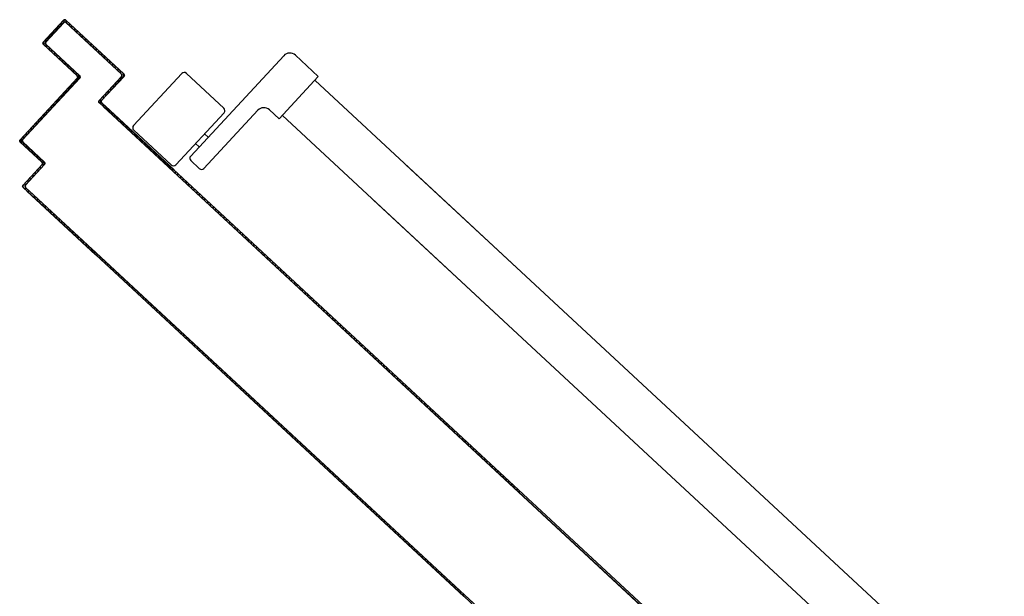
# Model space of a CAD drawing. Units: millimetres. Extents: x -7449 to -7320, y -13376 to -13282.
# Drawn here: x -7374 to -7374, y -13344 to -13344 of the extents above; entities that cross this region are included whole.
import ezdxf

# ---------------------------------------------------------------- set-up
doc = ezdxf.new("R2010")
doc.units = ezdxf.units.MM
doc.header["$LTSCALE"] = 2
doc.layers.add('ANTIPANICO', color=2, linetype='Continuous')
doc.layers.add('PORTA', color=1, linetype='Continuous')

msp = doc.modelspace()

# ---------------------------------------------------------------- linework, layer by layer
at = {"layer": 'ANTIPANICO', "linetype": 'Continuous'}
for p, q in [((-7374.23757, -13343.96188), (-7374.18113, -13343.90103)), ((-7374.17406, -13343.90076), (-7374.16013, -13343.91368)), ((-7374.27223, -13343.94337), (-7374.24299, -13343.91184)), ((-7374.24016, -13343.91174), (-7374.21744, -13343.93282)), ((-7374.18394, -13343.93934), (-7374.16013, -13343.91368)), ((-7374.03144, -13344.03736), (-7374.16213, -13343.91613)), ((-7374.1898, -13343.9339), (-7374.18394, -13343.93934)), ((-7374.24657, -13343.96717), (-7374.21733, -13343.93564)), ((-7374.22951, -13343.96936), (-7374.19687, -13343.93417)), ((-7374.03355, -13344.07496), (-7374.18191, -13343.93734)), ((-7374.27213, -13343.94619), (-7374.2494, -13343.96728)), ((-7374.22923, -13343.94847), (-7374.22703, -13343.95051)), ((-7374.23467, -13343.95434), (-7374.23247, -13343.95638)), ((-7374.23747, -13343.9647), (-7374.23234, -13343.96947)), ((-7374.03144, -13344.03736), (-7374.10707, -13343.96721)), ((-7374.03355, -13344.07496), (-7374.12679, -13343.98847)), ((-7373.75299, -13344.29566), (-7374.03144, -13344.03736)), ((-7373.77269, -13344.31695), (-7374.03355, -13344.07496))]:
    msp.add_line(p, q, dxfattribs=at)
for centre, radius, start, end in [((-7374.17746, -13343.90443), 0.005, 47.15003, 137.15003), ((-7374.24152, -13343.9132), 0.002, 47.15003, 137.15003), ((-7374.2188, -13343.93428), 0.002, 317.15003, 47.15003), ((-7374.1932, -13343.93757), 0.005, 47.15003, 137.15003), ((-7374.27077, -13343.94473), 0.002, 137.15003, 227.15003), ((-7374.23611, -13343.96324), 0.002, 137.15003, 227.15003), ((-7374.24804, -13343.96581), 0.002, 227.15003, 317.15003), ((-7374.23098, -13343.968), 0.002, 227.15003, 317.15003)]:
    msp.add_arc(centre, radius, start, end, dxfattribs=at)
at = {"layer": 'PORTA'}
for p, q in [((-7374.32701, -13343.89273), (-7374.31477, -13343.87953)), ((-7374.32694, -13343.89279), (-7374.3147, -13343.8796)), ((-7374.3147, -13343.8796), (-7374.31477, -13343.87953)), ((-7374.31477, -13343.87953), (-7374.3147, -13343.8796)), ((-7374.31464, -13343.87947), (-7374.31458, -13343.88089)), ((-7374.31329, -13343.87947), (-7374.31335, -13343.87955)), ((-7374.31335, -13343.87955), (-7374.31329, -13343.87947)), ((-7374.31335, -13343.87955), (-7374.27816, -13343.91219)), ((-7374.31329, -13343.87947), (-7374.2781, -13343.91212)), ((-7374.31299, -13343.88118), (-7374.31304, -13343.87977)), ((-7374.3256, -13343.89267), (-7374.31472, -13343.88094)), ((-7374.32552, -13343.89274), (-7374.31464, -13343.88101)), ((-7374.32075, -13343.88605), (-7374.32069, -13343.88746)), ((-7374.31917, -13343.88582), (-7374.31922, -13343.8844)), ((-7374.31769, -13343.88276), (-7374.31764, -13343.88417)), ((-7374.31611, -13343.88252), (-7374.31616, -13343.88111)), ((-7374.31464, -13343.88101), (-7374.31472, -13343.88094)), ((-7374.31472, -13343.88094), (-7374.31464, -13343.88101)), ((-7374.31323, -13343.88089), (-7374.3133, -13343.88096)), ((-7374.3133, -13343.88096), (-7374.31323, -13343.88089)), ((-7374.3133, -13343.88096), (-7374.27958, -13343.91224)), ((-7374.31323, -13343.88089), (-7374.27951, -13343.91217)), ((-7374.31139, -13343.8813), (-7374.31134, -13343.88271)), ((-7374.30969, -13343.88424), (-7374.30975, -13343.88283)), ((-7374.3081, -13343.88435), (-7374.30805, -13343.88577)), ((-7374.3064, -13343.88729), (-7374.30645, -13343.88588)), ((-7374.32527, -13343.8924), (-7374.32533, -13343.89099)), ((-7374.3238, -13343.88934), (-7374.32375, -13343.89075)), ((-7374.32222, -13343.8891), (-7374.32227, -13343.88769)), ((-7374.30481, -13343.88741), (-7374.30476, -13343.88882)), ((-7374.30311, -13343.89035), (-7374.30316, -13343.88893)), ((-7374.30152, -13343.89046), (-7374.30146, -13343.89187)), ((-7374.29982, -13343.8934), (-7374.29987, -13343.89199)), ((-7374.32694, -13343.89279), (-7374.32701, -13343.89273)), ((-7374.32701, -13343.89273), (-7374.32694, -13343.89279)), ((-7374.32696, -13343.89421), (-7374.32689, -13343.89414)), ((-7374.32689, -13343.89414), (-7374.32696, -13343.89421)), ((-7374.30643, -13343.91325), (-7374.32696, -13343.89421)), ((-7374.30636, -13343.91318), (-7374.32689, -13343.89414)), ((-7374.32685, -13343.89263), (-7374.32679, -13343.8943)), ((-7374.32552, -13343.89274), (-7374.3256, -13343.89267)), ((-7374.3256, -13343.89267), (-7374.32552, -13343.89274)), ((-7374.32554, -13343.89416), (-7374.32547, -13343.89408)), ((-7374.32547, -13343.89408), (-7374.32554, -13343.89416)), ((-7374.30501, -13343.9132), (-7374.32554, -13343.89416)), ((-7374.30495, -13343.91313), (-7374.32547, -13343.89408)), ((-7374.32514, -13343.89582), (-7374.3252, -13343.89441)), ((-7374.32355, -13343.89594), (-7374.3235, -13343.89735)), ((-7374.32185, -13343.89888), (-7374.3219, -13343.89746)), ((-7374.29822, -13343.89352), (-7374.29817, -13343.89493)), ((-7374.29653, -13343.89645), (-7374.29658, -13343.89504)), ((-7374.29493, -13343.89657), (-7374.29488, -13343.89798)), ((-7374.29323, -13343.89951), (-7374.29329, -13343.89809)), ((-7374.32026, -13343.89899), (-7374.32021, -13343.9004)), ((-7374.31856, -13343.90193), (-7374.31861, -13343.90052)), ((-7374.31697, -13343.90204), (-7374.31692, -13343.90346)), ((-7374.31527, -13343.90499), (-7374.31532, -13343.90357)), ((-7374.29164, -13343.89962), (-7374.29159, -13343.90103)), ((-7374.28994, -13343.90256), (-7374.28999, -13343.90115)), ((-7374.28835, -13343.90267), (-7374.2883, -13343.90409)), ((-7374.31367, -13343.9051), (-7374.31362, -13343.90651)), ((-7374.31198, -13343.90804), (-7374.31203, -13343.90662)), ((-7374.31039, -13343.90815), (-7374.31033, -13343.90956)), ((-7374.30869, -13343.91109), (-7374.30874, -13343.90968)), ((-7374.28665, -13343.90561), (-7374.2867, -13343.9042)), ((-7374.28506, -13343.90573), (-7374.285, -13343.90714)), ((-7374.28336, -13343.90867), (-7374.28341, -13343.90726)), ((-7374.28176, -13343.90878), (-7374.28171, -13343.9102)), ((-7374.34106, -13343.95199), (-7374.30638, -13343.9146)), ((-7374.34099, -13343.95205), (-7374.3063, -13343.91466)), ((-7374.33965, -13343.95193), (-7374.30496, -13343.91454)), ((-7374.33957, -13343.952), (-7374.30489, -13343.91461)), ((-7374.30709, -13343.9112), (-7374.30704, -13343.91262)), ((-7374.30694, -13343.91528), (-7374.30689, -13343.91669)), ((-7374.30636, -13343.91318), (-7374.30643, -13343.91325)), ((-7374.30636, -13343.91318), (-7374.30643, -13343.91325)), ((-7374.3063, -13343.91466), (-7374.30638, -13343.9146)), ((-7374.3063, -13343.91466), (-7374.30638, -13343.9146)), ((-7374.30536, -13343.91504), (-7374.30545, -13343.91273)), ((-7374.30495, -13343.91313), (-7374.30501, -13343.9132)), ((-7374.30495, -13343.91313), (-7374.30501, -13343.9132)), ((-7374.30489, -13343.91461), (-7374.30496, -13343.91454)), ((-7374.30489, -13343.91461), (-7374.30496, -13343.91454)), ((-7374.27953, -13343.91359), (-7374.29309, -13343.92821)), ((-7374.27945, -13343.91366), (-7374.29302, -13343.92828)), ((-7374.27811, -13343.91353), (-7374.29168, -13343.92816)), ((-7374.27804, -13343.9136), (-7374.29161, -13343.92823)), ((-7374.2815, -13343.91579), (-7374.28145, -13343.9172)), ((-7374.28007, -13343.91172), (-7374.28012, -13343.91031)), ((-7374.27992, -13343.91556), (-7374.27998, -13343.91415)), ((-7374.27951, -13343.91217), (-7374.27958, -13343.91224)), ((-7374.27958, -13343.91224), (-7374.27951, -13343.91217)), ((-7374.27953, -13343.91359), (-7374.27945, -13343.91366)), ((-7374.27945, -13343.91366), (-7374.27953, -13343.91359)), ((-7374.27847, -13343.91183), (-7374.2784, -13343.91391)), ((-7374.2781, -13343.91212), (-7374.27816, -13343.91219)), ((-7374.27816, -13343.91219), (-7374.2781, -13343.91212)), ((-7374.27811, -13343.91353), (-7374.27804, -13343.9136)), ((-7374.27804, -13343.9136), (-7374.27811, -13343.91353)), ((-7374.31305, -13343.92186), (-7374.31299, -13343.92327)), ((-7374.31147, -13343.92163), (-7374.31152, -13343.92022)), ((-7374.30999, -13343.91857), (-7374.30994, -13343.91998)), ((-7374.30841, -13343.91834), (-7374.30847, -13343.91692)), ((-7374.28603, -13343.92214), (-7374.28608, -13343.92073)), ((-7374.28456, -13343.91908), (-7374.2845, -13343.9205)), ((-7374.28298, -13343.91885), (-7374.28303, -13343.91744)), ((-7374.31758, -13343.92821), (-7374.31763, -13343.9268)), ((-7374.3161, -13343.92515), (-7374.31605, -13343.92657)), ((-7374.31452, -13343.92492), (-7374.31457, -13343.9235)), ((-7374.29207, -13343.93053), (-7374.29219, -13343.92731)), ((-7374.29066, -13343.92567), (-7374.29061, -13343.92708)), ((-7374.28908, -13343.92543), (-7374.28914, -13343.92402)), ((-7374.28761, -13343.92238), (-7374.28756, -13343.92379)), ((-7374.32368, -13343.9348), (-7374.32373, -13343.93338)), ((-7374.32221, -13343.93173), (-7374.32215, -13343.93315)), ((-7374.32063, -13343.9315), (-7374.32068, -13343.93009)), ((-7374.31916, -13343.92844), (-7374.3191, -13343.92986)), ((-7374.29309, -13343.92821), (-7374.29302, -13343.92828)), ((-7374.29309, -13343.92821), (-7374.29302, -13343.92828)), ((-7374.29297, -13343.92962), (-7374.29304, -13343.9297)), ((-7374.29304, -13343.9297), (-7374.29297, -13343.92962)), ((-7374.29168, -13343.92816), (-7374.29161, -13343.92823)), ((-7374.29168, -13343.92816), (-7374.29161, -13343.92823)), ((-7374.29156, -13343.92957), (-7374.29162, -13343.92964)), ((-7374.29162, -13343.92964), (-7374.29156, -13343.92957)), ((-7374.24771, -13343.97038), (-7374.29162, -13343.92964)), ((-7374.24839, -13343.97112), (-7374.29076, -13343.93181)), ((-7374.24832, -13343.97104), (-7374.2907, -13343.93173)), ((-7374.29048, -13343.93064), (-7374.29042, -13343.93206)), ((-7374.24764, -13343.97031), (-7374.28928, -13343.93168)), ((-7374.28878, -13343.93358), (-7374.28883, -13343.93217)), ((-7374.28719, -13343.93369), (-7374.28713, -13343.93511)), ((-7374.32979, -13343.94138), (-7374.32984, -13343.93996)), ((-7374.32831, -13343.93832), (-7374.32826, -13343.93973)), ((-7374.32674, -13343.93809), (-7374.32679, -13343.93667)), ((-7374.32526, -13343.93503), (-7374.32521, -13343.93644)), ((-7374.28549, -13343.93664), (-7374.28554, -13343.93522)), ((-7374.28389, -13343.93675), (-7374.28384, -13343.93816)), ((-7374.33442, -13343.9449), (-7374.33437, -13343.94632)), ((-7374.33284, -13343.94467), (-7374.3329, -13343.94326)), ((-7374.33137, -13343.94161), (-7374.33132, -13343.94303)), ((-7374.27992, -13343.9418), (-7374.27997, -13343.94038)), ((-7374.27833, -13343.94191), (-7374.27827, -13343.94333)), ((-7374.27663, -13343.94485), (-7374.27668, -13343.94344)), ((-7374.27504, -13343.94496), (-7374.27498, -13343.94638)), ((-7374.34053, -13343.95149), (-7374.34044, -13343.95393)), ((-7374.33965, -13343.95193), (-7374.33957, -13343.952)), ((-7374.33957, -13343.952), (-7374.33965, -13343.95193)), ((-7374.33895, -13343.95125), (-7374.339, -13343.94984)), ((-7374.33748, -13343.94819), (-7374.33742, -13343.94961)), ((-7374.33589, -13343.94796), (-7374.33595, -13343.94655)), ((-7374.27334, -13343.94791), (-7374.27339, -13343.94649)), ((-7374.27174, -13343.94802), (-7374.27169, -13343.94943)), ((-7374.27004, -13343.95096), (-7374.2701, -13343.94954)), ((-7374.26845, -13343.95107), (-7374.2684, -13343.95248)), ((-7374.34106, -13343.95199), (-7374.34099, -13343.95205)), ((-7374.34099, -13343.95205), (-7374.34106, -13343.95199)), ((-7374.34101, -13343.95347), (-7374.34094, -13343.9534)), ((-7374.34094, -13343.9534), (-7374.34101, -13343.95347)), ((-7374.32781, -13343.96571), (-7374.34101, -13343.95347)), ((-7374.32774, -13343.96564), (-7374.34094, -13343.9534)), ((-7374.33959, -13343.95342), (-7374.33952, -13343.95334)), ((-7374.33952, -13343.95334), (-7374.33959, -13343.95342)), ((-7374.3264, -13343.96566), (-7374.33959, -13343.95342)), ((-7374.32633, -13343.96558), (-7374.33952, -13343.95334)), ((-7374.33879, -13343.95546), (-7374.33885, -13343.95404)), ((-7374.3372, -13343.95557), (-7374.33715, -13343.95698)), ((-7374.3355, -13343.95851), (-7374.33555, -13343.9571)), ((-7374.26675, -13343.95401), (-7374.26681, -13343.9526)), ((-7374.26516, -13343.95412), (-7374.26511, -13343.95554)), ((-7374.26346, -13343.95707), (-7374.26351, -13343.95565)), ((-7374.26187, -13343.95718), (-7374.26181, -13343.95859)), ((-7374.33391, -13343.95862), (-7374.33386, -13343.96003)), ((-7374.33221, -13343.96156), (-7374.33226, -13343.96015)), ((-7374.33062, -13343.96168), (-7374.33056, -13343.96309)), ((-7374.32892, -13343.96462), (-7374.32897, -13343.9632)), ((-7374.26017, -13343.96012), (-7374.26022, -13343.9587)), ((-7374.25858, -13343.96023), (-7374.25852, -13343.96165)), ((-7374.25688, -13343.96317), (-7374.25693, -13343.96176)), ((-7374.25528, -13343.96329), (-7374.25523, -13343.9647)), ((-7374.33932, -13343.97952), (-7374.32776, -13343.96705)), ((-7374.33925, -13343.97958), (-7374.32769, -13343.96712)), ((-7374.33791, -13343.97946), (-7374.32635, -13343.967)), ((-7374.33783, -13343.97953), (-7374.32627, -13343.96707)), ((-7374.33031, -13343.96988), (-7374.33025, -13343.97129)), ((-7374.32873, -13343.96964), (-7374.32878, -13343.96823)), ((-7374.32774, -13343.96564), (-7374.32781, -13343.96571)), ((-7374.32774, -13343.96564), (-7374.32781, -13343.96571)), ((-7374.32769, -13343.96712), (-7374.32776, -13343.96705)), ((-7374.32769, -13343.96712), (-7374.32776, -13343.96705)), ((-7374.32732, -13343.96473), (-7374.3272, -13343.968)), ((-7374.32633, -13343.96558), (-7374.3264, -13343.96566)), ((-7374.32633, -13343.96558), (-7374.3264, -13343.96566)), ((-7374.32627, -13343.96707), (-7374.32635, -13343.967)), ((-7374.32627, -13343.96707), (-7374.32635, -13343.967)), ((-7374.25358, -13343.96623), (-7374.25364, -13343.96481)), ((-7374.25199, -13343.96634), (-7374.25194, -13343.96775)), ((-7374.25147, -13343.96819), (-7374.25154, -13343.96826)), ((-7374.03865, -13344.16574), (-7374.25154, -13343.96826)), ((-7374.03864, -13344.16561), (-7374.25147, -13343.96819)), ((-7374.25079, -13343.96745), (-7374.25086, -13343.96753)), ((-7374.03858, -13344.16445), (-7374.25086, -13343.96753)), ((-7374.03857, -13344.16432), (-7374.25079, -13343.96745)), ((-7374.25029, -13343.96928), (-7374.25035, -13343.96786)), ((-7374.25034, -13343.96802), (-7374.25029, -13343.96928)), ((-7374.2487, -13343.96939), (-7374.24865, -13343.97081)), ((-7374.24864, -13343.97081), (-7374.24869, -13343.96955)), ((-7374.33483, -13343.97623), (-7374.33489, -13343.97481)), ((-7374.33336, -13343.97317), (-7374.33331, -13343.97458)), ((-7374.33178, -13343.97294), (-7374.33184, -13343.97152)), ((-7374.24832, -13343.97104), (-7374.24839, -13343.97112)), ((-7374.24764, -13343.97031), (-7374.24771, -13343.97038)), ((-7374.24704, -13343.97107), (-7374.247, -13343.97234)), ((-7374.24535, -13343.97386), (-7374.2454, -13343.9726)), ((-7374.24375, -13343.97413), (-7374.2437, -13343.97539)), ((-7374.24205, -13343.97692), (-7374.2421, -13343.97566)), ((-7374.33947, -13343.97983), (-7374.33943, -13343.9807)), ((-7374.33925, -13343.97958), (-7374.33932, -13343.97952)), ((-7374.33932, -13343.97952), (-7374.33925, -13343.97958)), ((-7374.3392, -13343.98093), (-7374.33926, -13343.981)), ((-7374.33926, -13343.981), (-7374.3392, -13343.98093)), ((-7374.33789, -13343.97952), (-7374.33794, -13343.9781)), ((-7374.33791, -13343.97946), (-7374.33783, -13343.97953)), ((-7374.33783, -13343.97953), (-7374.33791, -13343.97946)), ((-7374.33778, -13343.98087), (-7374.33785, -13343.98095)), ((-7374.33785, -13343.98095), (-7374.33778, -13343.98087)), ((-7374.33778, -13343.98231), (-7374.33784, -13343.98089)), ((-7374.33641, -13343.97646), (-7374.33636, -13343.97787)), ((-7374.24046, -13343.97718), (-7374.24041, -13343.97845)), ((-7374.23876, -13343.97997), (-7374.23881, -13343.97871)), ((-7374.23716, -13343.98024), (-7374.23711, -13343.9815)), ((-7374.23547, -13343.98303), (-7374.23552, -13343.98177)), ((-7374.29535, -13344.02174), (-7374.33699, -13343.98311)), ((-7374.29528, -13344.02167), (-7374.33692, -13343.98304)), ((-7374.33619, -13343.98242), (-7374.33614, -13343.98383)), ((-7374.29467, -13344.02101), (-7374.33558, -13343.98306)), ((-7374.2946, -13344.02093), (-7374.33551, -13343.98298)), ((-7374.33222, -13343.98747), (-7374.33227, -13343.98605)), ((-7374.33063, -13343.98758), (-7374.33057, -13343.98899)), ((-7374.23387, -13343.98329), (-7374.23382, -13343.98456)), ((-7374.23217, -13343.98608), (-7374.23222, -13343.98482)), ((-7374.23059, -13343.98633), (-7374.23054, -13343.9876)), ((-7374.32893, -13343.99052), (-7374.32898, -13343.98911)), ((-7374.32733, -13343.99063), (-7374.32728, -13343.99205)), ((-7374.32563, -13343.99358), (-7374.32569, -13343.99216)), ((-7374.32404, -13343.99369), (-7374.32399, -13343.9951)), ((-7374.2289, -13343.98912), (-7374.22895, -13343.98786)), ((-7374.2273, -13343.98939), (-7374.22725, -13343.99065)), ((-7374.2256, -13343.99218), (-7374.22565, -13343.99092)), ((-7374.224, -13343.99244), (-7374.22396, -13343.99371)), ((-7374.32234, -13343.99663), (-7374.3224, -13343.99521)), ((-7374.32075, -13343.99674), (-7374.3207, -13343.99815)), ((-7374.31905, -13343.99968), (-7374.3191, -13343.99827)), ((-7374.22231, -13343.99523), (-7374.22236, -13343.99397)), ((-7374.22071, -13343.9955), (-7374.22066, -13343.99676)), ((-7374.21902, -13343.99829), (-7374.21906, -13343.99703)), ((-7374.21742, -13343.99855), (-7374.21737, -13343.99982)), ((-7374.31746, -13343.99979), (-7374.3174, -13344.00121)), ((-7374.31576, -13344.00274), (-7374.31581, -13344.00132)), ((-7374.31417, -13344.00285), (-7374.31412, -13344.00426)), ((-7374.31247, -13344.00579), (-7374.31252, -13344.00437)), ((-7374.21572, -13344.00134), (-7374.21577, -13344.00008)), ((-7374.21412, -13344.00161), (-7374.21408, -13344.00287)), ((-7374.21243, -13344.0044), (-7374.21248, -13344.00314)), ((-7374.21083, -13344.00466), (-7374.21078, -13344.00593)), ((-7374.31087, -13344.0059), (-7374.31082, -13344.00732)), ((-7374.30918, -13344.00884), (-7374.30923, -13344.00743)), ((-7374.30758, -13344.00896), (-7374.30753, -13344.01037)), ((-7374.30589, -13344.01189), (-7374.30594, -13344.01048)), ((-7374.20914, -13344.00745), (-7374.20918, -13344.00619)), ((-7374.20754, -13344.00772), (-7374.20749, -13344.00898)), ((-7374.20584, -13344.01051), (-7374.20589, -13344.00925)), ((-7374.20424, -13344.01077), (-7374.2042, -13344.01204)), ((-7374.30429, -13344.01201), (-7374.30424, -13344.01342)), ((-7374.30259, -13344.01495), (-7374.30265, -13344.01353)), ((-7374.301, -13344.01506), (-7374.30095, -13344.01648)), ((-7374.2993, -13344.018), (-7374.29935, -13344.01659)), ((-7374.20255, -13344.01356), (-7374.2026, -13344.0123)), ((-7374.20095, -13344.01383), (-7374.2009, -13344.01509)), ((-7374.19926, -13344.01662), (-7374.1993, -13344.01536)), ((-7374.19766, -13344.01688), (-7374.19761, -13344.01815)), ((-7374.2984, -13344.01877), (-7374.29847, -13344.01885)), ((-7374.07191, -13344.229), (-7374.29847, -13344.01885)), ((-7374.07184, -13344.22893), (-7374.2984, -13344.01877)), ((-7374.29779, -13344.01811), (-7374.29772, -13344.01804)), ((-7374.29779, -13344.01811), (-7374.07123, -13344.22827)), ((-7374.29772, -13344.01804), (-7374.07116, -13344.2282)), ((-7374.29771, -13344.01811), (-7374.29766, -13344.01953)), ((-7374.29764, -13344.01947), (-7374.29767, -13344.01881)), ((-7374.29601, -13344.02106), (-7374.29606, -13344.01964)), ((-7374.29606, -13344.0197), (-7374.29601, -13344.02098)), ((-7374.29528, -13344.02167), (-7374.29535, -13344.02174)), ((-7374.2946, -13344.02093), (-7374.29467, -13344.02101)), ((-7374.29437, -13344.02251), (-7374.29441, -13344.02123)), ((-7374.29277, -13344.02276), (-7374.29272, -13344.02404)), ((-7374.19598, -13344.01966), (-7374.19603, -13344.0184)), ((-7374.19438, -13344.01992), (-7374.19433, -13344.02119)), ((-7374.19269, -13344.02271), (-7374.19273, -13344.02145)), ((-7374.19109, -13344.02298), (-7374.19104, -13344.02424)), ((-7374.29107, -13344.02556), (-7374.29112, -13344.02429)), ((-7374.28947, -13344.02581), (-7374.28943, -13344.02709)), ((-7374.28778, -13344.02862), (-7374.28783, -13344.02734)), ((-7374.28618, -13344.02887), (-7374.28613, -13344.03015)), ((-7374.18939, -13344.02577), (-7374.18944, -13344.02451)), ((-7374.18779, -13344.02603), (-7374.18775, -13344.0273)), ((-7374.1861, -13344.02882), (-7374.18615, -13344.02756)), ((-7374.1845, -13344.02909), (-7374.18445, -13344.03035)), ((-7374.28449, -13344.03167), (-7374.28453, -13344.0304)), ((-7374.28289, -13344.03192), (-7374.28284, -13344.0332)), ((-7374.28119, -13344.03473), (-7374.28124, -13344.03345)), ((-7374.27959, -13344.03498), (-7374.27955, -13344.03626)), ((-7374.18281, -13344.03188), (-7374.18285, -13344.03062)), ((-7374.18121, -13344.03214), (-7374.18116, -13344.03341)), ((-7374.17951, -13344.03493), (-7374.17956, -13344.03367)), ((-7374.17791, -13344.0352), (-7374.17787, -13344.03646)), ((-7374.2779, -13344.03779), (-7374.27795, -13344.03651)), ((-7374.2763, -13344.03803), (-7374.27625, -13344.03931)), ((-7374.27461, -13344.04084), (-7374.27465, -13344.03956)), ((-7374.27301, -13344.04109), (-7374.27296, -13344.04237)), ((-7374.17622, -13344.03799), (-7374.17627, -13344.03673)), ((-7374.17462, -13344.03825), (-7374.17457, -13344.03952)), ((-7374.17293, -13344.04105), (-7374.17297, -13344.03978)), ((-7374.17133, -13344.04131), (-7374.17128, -13344.04257)), ((-7374.27131, -13344.0439), (-7374.27136, -13344.04262)), ((-7374.26971, -13344.04414), (-7374.26967, -13344.04542)), ((-7374.26802, -13344.04695), (-7374.26807, -13344.04567)), ((-7374.26642, -13344.0472), (-7374.26637, -13344.04848)), ((-7374.16963, -13344.0441), (-7374.16968, -13344.04284)), ((-7374.16803, -13344.04436), (-7374.16799, -13344.04563)), ((-7374.16634, -13344.04716), (-7374.16639, -13344.04589)), ((-7374.16474, -13344.04742), (-7374.16469, -13344.04868)), ((-7374.26472, -13344.05001), (-7374.26477, -13344.04873)), ((-7374.26313, -13344.05025), (-7374.26308, -13344.05153)), ((-7374.26145, -13344.05305), (-7374.2615, -13344.05177)), ((-7374.25985, -13344.05329), (-7374.2598, -13344.05457)), ((-7374.16305, -13344.05021), (-7374.16309, -13344.04895)), ((-7374.16146, -13344.05046), (-7374.16142, -13344.05172)), ((-7374.15977, -13344.05325), (-7374.15982, -13344.05199)), ((-7374.15817, -13344.05351), (-7374.15812, -13344.05478)), ((-7374.25815, -13344.0561), (-7374.2582, -13344.05482)), ((-7374.25656, -13344.05635), (-7374.25651, -13344.05763)), ((-7374.25486, -13344.05916), (-7374.25491, -13344.05788)), ((-7374.25326, -13344.0594), (-7374.25321, -13344.06068)), ((-7374.15647, -13344.05631), (-7374.15652, -13344.05504)), ((-7374.15488, -13344.05657), (-7374.15483, -13344.05783)), ((-7374.15318, -13344.05936), (-7374.15323, -13344.0581)), ((-7374.25157, -13344.06221), (-7374.25162, -13344.06093)), ((-7374.24997, -13344.06246), (-7374.24992, -13344.06374)), ((-7374.24827, -13344.06527), (-7374.24832, -13344.06399)), ((-7374.15158, -13344.05962), (-7374.15153, -13344.06089)), ((-7374.14989, -13344.06242), (-7374.14994, -13344.06115)), ((-7374.14829, -13344.06268), (-7374.14824, -13344.06394)), ((-7374.14659, -13344.06547), (-7374.14664, -13344.06421)), ((-7374.24668, -13344.06551), (-7374.24663, -13344.06679)), ((-7374.24498, -13344.06832), (-7374.24503, -13344.06704)), ((-7374.24338, -13344.06857), (-7374.24333, -13344.06985)), ((-7374.24169, -13344.07138), (-7374.24174, -13344.0701)), ((-7374.145, -13344.06573), (-7374.14495, -13344.067)), ((-7374.1433, -13344.06853), (-7374.14335, -13344.06726)), ((-7374.1417, -13344.06879), (-7374.14165, -13344.07005)), ((-7374.14001, -13344.07158), (-7374.14006, -13344.07032)), ((-7374.24009, -13344.07162), (-7374.24004, -13344.0729)), ((-7374.23839, -13344.07443), (-7374.23844, -13344.07315)), ((-7374.2368, -13344.07468), (-7374.23675, -13344.07596)), ((-7374.2351, -13344.07749), (-7374.23515, -13344.07621)), ((-7374.13841, -13344.07185), (-7374.13836, -13344.07311)), ((-7374.13671, -13344.07464), (-7374.13676, -13344.07337)), ((-7374.13511, -13344.0749), (-7374.13507, -13344.07616)), ((-7374.13342, -13344.07769), (-7374.13347, -13344.07643)), ((-7374.2335, -13344.07773), (-7374.23345, -13344.07901)), ((-7374.23181, -13344.08054), (-7374.23186, -13344.07926)), ((-7374.23021, -13344.08079), (-7374.23016, -13344.08207)), ((-7374.22851, -13344.0836), (-7374.22856, -13344.08232)), ((-7374.13182, -13344.07796), (-7374.13177, -13344.07922)), ((-7374.13013, -13344.08075), (-7374.13017, -13344.07948)), ((-7374.12853, -13344.08101), (-7374.12848, -13344.08227)), ((-7374.12685, -13344.08379), (-7374.1269, -13344.08252)), ((-7374.22693, -13344.08383), (-7374.22688, -13344.08511)), ((-7374.22524, -13344.08664), (-7374.22528, -13344.08536)), ((-7374.22364, -13344.08688), (-7374.22359, -13344.08816)), ((-7374.22194, -13344.08969), (-7374.22199, -13344.08841)), ((-7374.12525, -13344.08405), (-7374.1252, -13344.08531)), ((-7374.12356, -13344.08684), (-7374.1236, -13344.08558)), ((-7374.12196, -13344.08711), (-7374.12191, -13344.08837)), ((-7374.12026, -13344.0899), (-7374.12031, -13344.08863)), ((-7374.22034, -13344.08994), (-7374.2203, -13344.09122)), ((-7374.21865, -13344.09275), (-7374.2187, -13344.09147)), ((-7374.21705, -13344.09299), (-7374.217, -13344.09427)), ((-7374.21536, -13344.0958), (-7374.2154, -13344.09452)), ((-7374.11866, -13344.09016), (-7374.11862, -13344.09142)), ((-7374.11697, -13344.09295), (-7374.11702, -13344.09169)), ((-7374.11537, -13344.09322), (-7374.11532, -13344.09448)), ((-7374.11368, -13344.09601), (-7374.11372, -13344.09474)), ((-7374.21376, -13344.09605), (-7374.21371, -13344.09733)), ((-7374.21206, -13344.09886), (-7374.21211, -13344.09758)), ((-7374.21046, -13344.0991), (-7374.21042, -13344.10038)), ((-7374.20877, -13344.10191), (-7374.20882, -13344.10063)), ((-7374.11208, -13344.09627), (-7374.11203, -13344.09753)), ((-7374.11038, -13344.09906), (-7374.11043, -13344.0978)), ((-7374.10878, -13344.09933), (-7374.10874, -13344.10059)), ((-7374.10709, -13344.10212), (-7374.10714, -13344.10085)), ((-7374.20717, -13344.10216), (-7374.20712, -13344.10344)), ((-7374.20548, -13344.10497), (-7374.20552, -13344.10369)), ((-7374.20388, -13344.10521), (-7374.20383, -13344.10649)), ((-7374.20218, -13344.10802), (-7374.20223, -13344.10674)), ((-7374.10549, -13344.10238), (-7374.10544, -13344.10364)), ((-7374.1038, -13344.10517), (-7374.10384, -13344.10391)), ((-7374.1022, -13344.10544), (-7374.10215, -13344.1067)), ((-7374.1005, -13344.10823), (-7374.10055, -13344.10696)), ((-7374.20058, -13344.10827), (-7374.20054, -13344.10955)), ((-7374.19889, -13344.11108), (-7374.19894, -13344.1098)), ((-7374.19729, -13344.11132), (-7374.19724, -13344.1126)), ((-7374.1956, -13344.11413), (-7374.19564, -13344.11285)), ((-7374.0989, -13344.10849), (-7374.09886, -13344.10975)), ((-7374.09721, -13344.11128), (-7374.09726, -13344.11002)), ((-7374.09561, -13344.11155), (-7374.09556, -13344.11281)), ((-7374.09392, -13344.11434), (-7374.09396, -13344.11307)), ((-7374.194, -13344.11438), (-7374.19395, -13344.11566)), ((-7374.19232, -13344.11717), (-7374.19237, -13344.11589)), ((-7374.19072, -13344.11742), (-7374.19067, -13344.1187)), ((-7374.18903, -13344.12023), (-7374.18907, -13344.11895)), ((-7374.09233, -13344.11459), (-7374.09229, -13344.11585)), ((-7374.09064, -13344.11738), (-7374.09069, -13344.11611)), ((-7374.08904, -13344.11764), (-7374.08899, -13344.1189)), ((-7374.08735, -13344.12043), (-7374.08739, -13344.11917)), ((-7374.18743, -13344.12047), (-7374.18738, -13344.12175)), ((-7374.18573, -13344.12328), (-7374.18578, -13344.122)), ((-7374.18413, -13344.12353), (-7374.18409, -13344.12481)), ((-7374.18244, -13344.12634), (-7374.18249, -13344.12506)), ((-7374.08575, -13344.1207), (-7374.0857, -13344.12196)), ((-7374.08405, -13344.12349), (-7374.0841, -13344.12222)), ((-7374.08245, -13344.12375), (-7374.08241, -13344.12501)), ((-7374.18084, -13344.12658), (-7374.18079, -13344.12786)), ((-7374.17915, -13344.12939), (-7374.17919, -13344.12811)), ((-7374.17755, -13344.12964), (-7374.1775, -13344.13092)), ((-7374.17585, -13344.13245), (-7374.1759, -13344.13117)), ((-7374.08076, -13344.12654), (-7374.08081, -13344.12528)), ((-7374.07916, -13344.12681), (-7374.07911, -13344.12807)), ((-7374.07747, -13344.1296), (-7374.07751, -13344.12833)), ((-7374.07587, -13344.12986), (-7374.07582, -13344.13112)), ((-7374.17425, -13344.1327), (-7374.1742, -13344.13397)), ((-7374.17256, -13344.1355), (-7374.17261, -13344.13422)), ((-7374.17096, -13344.13575), (-7374.17091, -13344.13703)), ((-7374.07417, -13344.13265), (-7374.07422, -13344.13139)), ((-7374.07257, -13344.13292), (-7374.07253, -13344.13418)), ((-7374.07088, -13344.13571), (-7374.07093, -13344.13444)), ((-7374.06928, -13344.13597), (-7374.06923, -13344.13723)), ((-7374.16926, -13344.13856), (-7374.16931, -13344.13728)), ((-7374.16767, -13344.13881), (-7374.16762, -13344.14008)), ((-7374.16597, -13344.14161), (-7374.16602, -13344.14033)), ((-7374.16437, -13344.14186), (-7374.16432, -13344.14314)), ((-7374.06758, -13344.13876), (-7374.06763, -13344.1375)), ((-7374.06599, -13344.13903), (-7374.06594, -13344.14029)), ((-7374.06429, -13344.14182), (-7374.06434, -13344.14055)), ((-7374.06269, -13344.14208), (-7374.06264, -13344.14334)), ((-7374.16268, -13344.14467), (-7374.16273, -13344.14339)), ((-7374.16108, -13344.14492), (-7374.16103, -13344.1462)), ((-7374.15938, -13344.14772), (-7374.15943, -13344.14644)), ((-7374.1578, -13344.14796), (-7374.15775, -13344.14923)), ((-7374.061, -13344.14487), (-7374.06105, -13344.14361)), ((-7374.0594, -13344.14514), (-7374.05935, -13344.1464)), ((-7374.0577, -13344.14793), (-7374.05775, -13344.14666)), ((-7374.05612, -13344.14818), (-7374.05607, -13344.14944)), ((-7374.15611, -13344.15076), (-7374.15616, -13344.14948)), ((-7374.15451, -13344.15101), (-7374.15446, -13344.15229)), ((-7374.15281, -13344.15382), (-7374.15286, -13344.15254)), ((-7374.15122, -13344.15407), (-7374.15117, -13344.15534)), ((-7374.05443, -13344.15097), (-7374.05448, -13344.1497)), ((-7374.05283, -13344.15123), (-7374.05278, -13344.15249)), ((-7374.05113, -13344.15402), (-7374.05118, -13344.15276)), ((-7374.04954, -13344.15429), (-7374.04949, -13344.15555)), ((-7374.14952, -13344.15687), (-7374.14957, -13344.15559)), ((-7374.14792, -13344.15712), (-7374.14787, -13344.1584)), ((-7374.14623, -13344.15993), (-7374.14628, -13344.15865)), ((-7374.14463, -13344.16018), (-7374.14458, -13344.16146)), ((-7374.04784, -13344.15708), (-7374.04789, -13344.15581)), ((-7374.04624, -13344.15734), (-7374.04619, -13344.1586)), ((-7374.04455, -13344.16013), (-7374.04459, -13344.15887)), ((-7374.04295, -13344.1604), (-7374.0429, -13344.16166)), ((-7374.14293, -13344.16298), (-7374.14298, -13344.1617)), ((-7374.14134, -13344.16323), (-7374.14129, -13344.16451)), ((-7374.13964, -13344.16604), (-7374.13969, -13344.16476)), ((-7374.13804, -13344.16629), (-7374.13799, -13344.16757)), ((-7374.04125, -13344.16319), (-7374.0413, -13344.16192)), ((-7374.03965, -13344.16345), (-7374.03961, -13344.16471)), ((-7373.74554, -13344.43764), (-7374.03865, -13344.16574)), ((-7373.78365, -13344.40079), (-7374.03857, -13344.16432)), ((-7374.03796, -13344.16624), (-7374.03801, -13344.16498)), ((-7374.13635, -13344.16909), (-7374.13639, -13344.16781)), ((-7374.13475, -13344.16934), (-7374.1347, -13344.17062)), ((-7374.13305, -13344.17215), (-7374.1331, -13344.17087)), ((-7374.13145, -13344.1724), (-7374.13141, -13344.17368)), ((-7374.12976, -13344.1752), (-7374.12981, -13344.17392)), ((-7374.12816, -13344.17545), (-7374.12811, -13344.17673)), ((-7374.12647, -13344.17826), (-7374.12651, -13344.17698)), ((-7374.12487, -13344.17851), (-7374.12482, -13344.17979)), ((-7374.12319, -13344.1813), (-7374.12324, -13344.18002)), ((-7374.12159, -13344.18155), (-7374.12154, -13344.18283)), ((-7374.1199, -13344.18435), (-7374.11994, -13344.18307)), ((-7374.1183, -13344.1846), (-7374.11825, -13344.18588)), ((-7374.1166, -13344.18741), (-7374.11665, -13344.18613)), ((-7374.115, -13344.18767), (-7374.11496, -13344.18895)), ((-7374.11331, -13344.19048), (-7374.11336, -13344.1892)), ((-7374.11171, -13344.19073), (-7374.11166, -13344.19201)), ((-7374.11002, -13344.19353), (-7374.11006, -13344.19225)), ((-7374.10842, -13344.19378), (-7374.10837, -13344.19506)), ((-7374.10672, -13344.19659), (-7374.10677, -13344.19531)), ((-7374.10512, -13344.19684), (-7374.10507, -13344.19812)), ((-7374.10343, -13344.19964), (-7374.10348, -13344.19837)), ((-7374.10183, -13344.19989), (-7374.10178, -13344.20117)), ((-7374.10013, -13344.2027), (-7374.10018, -13344.20142)), ((-7374.09854, -13344.20295), (-7374.09849, -13344.20423)), ((-7374.09684, -13344.20575), (-7374.09689, -13344.20448)), ((-7374.09524, -13344.206), (-7374.09519, -13344.20728)), ((-7374.09355, -13344.20881), (-7374.0936, -13344.20753)), ((-7374.09195, -13344.20906), (-7374.0919, -13344.21034)), ((-7374.09025, -13344.21187), (-7374.0903, -13344.21059)), ((-7374.08867, -13344.2121), (-7374.08862, -13344.21338)), ((-7374.08698, -13344.2149), (-7374.08703, -13344.21363)), ((-7374.08538, -13344.21515), (-7374.08533, -13344.21643)), ((-7374.08368, -13344.21796), (-7374.08373, -13344.21668)), ((-7374.08209, -13344.21821), (-7374.08204, -13344.21949)), ((-7374.08039, -13344.22101), (-7374.08044, -13344.21974)), ((-7374.07879, -13344.22126), (-7374.07874, -13344.22254)), ((-7374.0771, -13344.22407), (-7374.07715, -13344.22279)), ((-7374.0755, -13344.22432), (-7374.07545, -13344.2256)), ((-7374.0738, -13344.22713), (-7374.07385, -13344.22585)), ((-7374.07221, -13344.22737), (-7374.07216, -13344.22865)), ((-7374.04366, -13344.25507), (-7374.07184, -13344.22893)), ((-7374.07123, -13344.22827), (-7374.0436, -13344.25391)), ((-7374.07116, -13344.2282), (-7374.04359, -13344.25378))]:
    msp.add_line(p, q, dxfattribs=at)
msp.add_lwpolyline([(-7374.29766, -13344.01952), (-7374.33923, -13343.98096, -0.414214), (-7374.33928, -13343.97955), (-7374.32772, -13343.96709, 0.414214), (-7374.32778, -13343.96567), (-7374.34097, -13343.95343, -0.414214), (-7374.34102, -13343.95202), (-7374.30634, -13343.91463, 0.414214), (-7374.30639, -13343.91322), (-7374.32692, -13343.89417, -0.414214), (-7374.32697, -13343.89276), (-7374.31473, -13343.87956, -0.414214), (-7374.31332, -13343.87951), (-7374.27813, -13343.91215, -0.414214), (-7374.27808, -13343.91357), (-7374.29164, -13343.92819, 0.414214), (-7374.29159, -13343.92961), (-7374.25002, -13343.96817), (-7374.2507, -13343.9689), (-7374.293, -13343.92966, -0.414214), (-7374.29306, -13343.92825), (-7374.27949, -13343.91362, 0.414214), (-7374.27954, -13343.91221), (-7374.31327, -13343.88092, 0.414214), (-7374.31468, -13343.88098), (-7374.32556, -13343.89271, 0.414214), (-7374.32551, -13343.89412), (-7374.30498, -13343.91316, -0.414214), (-7374.30493, -13343.91458), (-7374.33961, -13343.95197, 0.414214), (-7374.33956, -13343.95338), (-7374.32636, -13343.96562, -0.414214), (-7374.32631, -13343.96703), (-7374.33787, -13343.9795, 0.414214), (-7374.33782, -13343.98091), (-7374.29698, -13344.01879)], format="xyb", close=True, dxfattribs=at)
for points in [[(-7374.03858, -13344.16445), (-7374.25047, -13343.96789), (-7374.25108, -13343.96855), (-7374.03864, -13344.16561)], [(-7374.07123, -13344.22827), (-7374.29739, -13344.01848), (-7374.298, -13344.01914), (-7374.07184, -13344.22893)]]:
    msp.add_lwpolyline(points, dxfattribs=at)
for points in [[(-7374.03864, -13344.16561), (-7373.74548, -13344.43756, -0.414214), (-7373.74542, -13344.43905), (-7373.77874, -13344.47497, 0.414214), (-7373.77869, -13344.47632), (-7373.7655, -13344.48856, -0.414214), (-7373.76544, -13344.49004), (-7373.77564, -13344.50104, -0.414214), (-7373.77713, -13344.50109), (-7373.90721, -13344.38042)], [(-7373.90783, -13344.38108), (-7373.77701, -13344.50243, 0.414214), (-7373.77566, -13344.50238), (-7373.7641, -13344.48992, 0.414214), (-7373.76415, -13344.48858), (-7373.77735, -13344.47634, -0.414214), (-7373.7774, -13344.47485), (-7373.74408, -13344.43893, 0.414214), (-7373.74413, -13344.43759), (-7373.78372, -13344.40086), (-7374.03858, -13344.16445)]]:
    msp.add_lwpolyline(points, format="xyb", dxfattribs=at)
for centre, radius, start, end in [((-7374.314, -13343.88024), 0.00105, 47.15003, 137.15003), ((-7374.314, -13343.88024), 0.00095, 47.15003, 137.15003), ((-7374.31395, -13343.88166), 0.00105, 47.15003, 137.15003), ((-7374.31395, -13343.88166), 0.00095, 47.15003, 137.15003), ((-7374.32624, -13343.89344), 0.00105, 137.15003, 227.15003), ((-7374.32624, -13343.89344), 0.00095, 137.15003, 227.15003), ((-7374.32483, -13343.89339), 0.00105, 137.15003, 227.15003), ((-7374.32483, -13343.89339), 0.00095, 137.15003, 227.15003), ((-7374.30707, -13343.91395), 0.00095, 317.15003, 47.15003), ((-7374.30707, -13343.91395), 0.00105, 317.15003, 47.15003), ((-7374.30566, -13343.9139), 0.00095, 317.15003, 47.15003), ((-7374.30566, -13343.9139), 0.00105, 317.15003, 47.15003), ((-7374.28022, -13343.91294), 0.00095, 317.15003, 47.15003), ((-7374.28022, -13343.91294), 0.00105, 317.15003, 47.15003), ((-7374.27881, -13343.91289), 0.00095, 317.15003, 47.15003), ((-7374.27881, -13343.91289), 0.00105, 317.15003, 47.15003), ((-7374.29232, -13343.92893), 0.00105, 137.15003, 227.15003), ((-7374.29232, -13343.92893), 0.00095, 137.15003, 227.15003), ((-7374.29091, -13343.92887), 0.00105, 137.15003, 227.15003), ((-7374.29091, -13343.92887), 0.00095, 137.15003, 227.15003), ((-7374.33888, -13343.95265), 0.00105, 137.15003, 227.15003), ((-7374.34029, -13343.9527), 0.00105, 137.15003, 227.15003), ((-7374.34029, -13343.9527), 0.00095, 137.15003, 227.15003), ((-7374.33888, -13343.95265), 0.00095, 137.15003, 227.15003), ((-7374.32846, -13343.96641), 0.00095, 317.15003, 47.15003), ((-7374.32846, -13343.96641), 0.00105, 317.15003, 47.15003), ((-7374.32704, -13343.96635), 0.00095, 317.15003, 47.15003), ((-7374.32704, -13343.96635), 0.00105, 317.15003, 47.15003), ((-7374.33855, -13343.98023), 0.00105, 137.15003, 227.15003), ((-7374.33855, -13343.98023), 0.00095, 137.15003, 227.15003), ((-7374.33714, -13343.98018), 0.00105, 137.15003, 227.15003), ((-7374.33714, -13343.98018), 0.00095, 137.15003, 227.15003)]:
    msp.add_arc(centre, radius, start, end, dxfattribs=at)
for points in [[(-7374.32694, -13343.89279), (-7374.3147, -13343.8796), (-7374.32701, -13343.89273), (-7374.31477, -13343.87953)], [(-7374.31335, -13343.87955), (-7374.27816, -13343.91219), (-7374.31329, -13343.87947), (-7374.2781, -13343.91212)], [(-7374.32552, -13343.89274), (-7374.31464, -13343.88101), (-7374.3256, -13343.89267), (-7374.31472, -13343.88094)], [(-7374.3133, -13343.88096), (-7374.27958, -13343.91224), (-7374.31323, -13343.88089), (-7374.27951, -13343.91217)], [(-7374.30636, -13343.91318), (-7374.32689, -13343.89414), (-7374.30643, -13343.91325), (-7374.32696, -13343.89421)], [(-7374.30495, -13343.91313), (-7374.32547, -13343.89408), (-7374.30501, -13343.9132), (-7374.32554, -13343.89416)], [(-7374.34099, -13343.95205), (-7374.3063, -13343.91466), (-7374.34106, -13343.95199), (-7374.30638, -13343.9146)], [(-7374.33957, -13343.952), (-7374.30489, -13343.91461), (-7374.33965, -13343.95193), (-7374.30496, -13343.91454)], [(-7374.27953, -13343.91359), (-7374.29309, -13343.92821), (-7374.27945, -13343.91366), (-7374.29302, -13343.92828)], [(-7374.27811, -13343.91353), (-7374.29168, -13343.92816), (-7374.27804, -13343.9136), (-7374.29161, -13343.92823)], [(-7374.24832, -13343.97104), (-7374.29297, -13343.92962), (-7374.24839, -13343.97112), (-7374.29304, -13343.9297)], [(-7374.24764, -13343.97031), (-7374.29156, -13343.92957), (-7374.24771, -13343.97038), (-7374.29162, -13343.92964)], [(-7374.32774, -13343.96564), (-7374.34094, -13343.9534), (-7374.32781, -13343.96571), (-7374.34101, -13343.95347)], [(-7374.32633, -13343.96558), (-7374.33952, -13343.95334), (-7374.3264, -13343.96566), (-7374.33959, -13343.95342)], [(-7374.33925, -13343.97958), (-7374.32769, -13343.96712), (-7374.33932, -13343.97952), (-7374.32776, -13343.96705)], [(-7374.33783, -13343.97953), (-7374.32627, -13343.96707), (-7374.33791, -13343.97946), (-7374.32635, -13343.967)], [(-7374.29528, -13344.02167), (-7374.3392, -13343.98093), (-7374.29535, -13344.02174), (-7374.33926, -13343.981)], [(-7374.2946, -13344.02093), (-7374.33778, -13343.98087), (-7374.29467, -13344.02101), (-7374.33785, -13343.98095)]]:
    msp.add_solid(points, dxfattribs=at)

doc.saveas('drawing.dxf')
